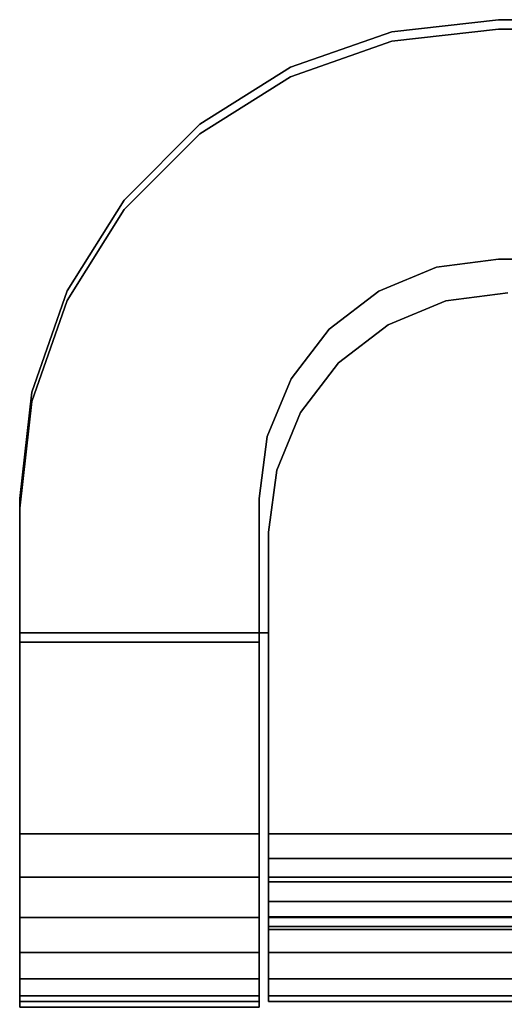
# Model space of a CAD drawing. Extents: x -0.051 to 0.051, y -0.762 to 0.
# Drawn here: x -0.048 to -0.037, y -0.021 to 0 of the extents above; entities that cross this region are included whole.
import ezdxf

# ---------------------------------------------------------------- set-up
doc = ezdxf.new("R2010")
doc.units = 0
doc.layers.add('L11_BASIS_FARBE1', color=7, linetype='CONTINUOUS')
doc.layers.add('L12_BASIS_FARBE', color=7, linetype='CONTINUOUS')

msp = doc.modelspace()

# ---------------------------------------------------------------- linework, layer by layer
at = {"layer": 'L11_BASIS_FARBE1', "color": 253}
for points, invisible_edges in [([(-0.039725, -0.000451, 0.21), (0.0423, -0.017, 0.21), (-0.0375, -0.0002, 0.21), (-0.039725, -0.000451, 0.21)], 11), ([(0.0423, -0.017, 0.2085), (-0.039725, -0.000451, 0.2085), (-0.0375, -0.0002, 0.2085), (0.0423, -0.017, 0.2085)], 13), ([(-0.039725, -0.000451, 0.21), (-0.0375, -0.0002, 0.2085), (-0.039725, -0.000451, 0.2085), (-0.039725, -0.000451, 0.21)], 9), ([(-0.0375, -0.0002, 0.2085), (-0.039725, -0.000451, 0.21), (-0.0375, -0.0002, 0.21), (-0.0375, -0.0002, 0.2085)], 9), ([(-0.0375, -0.0002, 0.21), (0.0423, -0.017, 0.21), (0.0375, -0.0002, 0.21), (-0.0375, -0.0002, 0.21)], 11), ([(0.0423, -0.017, 0.2085), (-0.0375, -0.0002, 0.2085), (0.0375, -0.0002, 0.2085), (0.0423, -0.017, 0.2085)], 13), ([(-0.0375, -0.0002, 0.21), (0.0375, -0.0002, 0.2085), (-0.0375, -0.0002, 0.2085), (-0.0375, -0.0002, 0.21)], 9), ([(0.0375, -0.0002, 0.2085), (-0.0375, -0.0002, 0.21), (0.0375, -0.0002, 0.21), (0.0375, -0.0002, 0.2085)], 9), ([(-0.041839, -0.00119, 0.21), (0.0423, -0.017, 0.21), (-0.039725, -0.000451, 0.21), (-0.041839, -0.00119, 0.21)], 11), ([(0.0423, -0.017, 0.2085), (-0.041839, -0.00119, 0.2085), (-0.039725, -0.000451, 0.2085), (0.0423, -0.017, 0.2085)], 13), ([(-0.041839, -0.00119, 0.21), (-0.039725, -0.000451, 0.2085), (-0.041839, -0.00119, 0.2085), (-0.041839, -0.00119, 0.21)], 9), ([(-0.039725, -0.000451, 0.2085), (-0.041839, -0.00119, 0.21), (-0.039725, -0.000451, 0.21), (-0.039725, -0.000451, 0.2085)], 9), ([(-0.043735, -0.002382, 0.21), (-0.0423, -0.0128, 0.21), (-0.041839, -0.00119, 0.21), (-0.043735, -0.002382, 0.21)], 11), ([(-0.0423, -0.0128, 0.2085), (-0.043735, -0.002382, 0.2085), (-0.041839, -0.00119, 0.2085), (-0.0423, -0.0128, 0.2085)], 13), ([(-0.043735, -0.002382, 0.21), (-0.041839, -0.00119, 0.2085), (-0.043735, -0.002382, 0.2085), (-0.043735, -0.002382, 0.21)], 9), ([(-0.041839, -0.00119, 0.2085), (-0.043735, -0.002382, 0.21), (-0.041839, -0.00119, 0.21), (-0.041839, -0.00119, 0.2085)], 9), ([(-0.0423, -0.0128, 0.21), (0.0423, -0.017, 0.21), (-0.041839, -0.00119, 0.21), (-0.0423, -0.0128, 0.21)], 15), ([(-0.0423, -0.0128, 0.2085), (-0.041839, -0.00119, 0.2085), (-0.0423, -0.017, 0.2085), (-0.0423, -0.0128, 0.2085)], 11), ([(-0.0423, -0.017, 0.2085), (-0.041839, -0.00119, 0.2085), (0.0423, -0.017, 0.2085), (-0.0423, -0.017, 0.2085)], 11), ([(-0.045318, -0.003965, 0.21), (-0.0423, -0.0128, 0.21), (-0.043735, -0.002382, 0.21), (-0.045318, -0.003965, 0.21)], 11), ([(-0.0423, -0.0128, 0.2085), (-0.045318, -0.003965, 0.2085), (-0.043735, -0.002382, 0.2085), (-0.0423, -0.0128, 0.2085)], 13), ([(-0.043735, -0.002382, 0.21), (-0.045318, -0.003965, 0.2085), (-0.045318, -0.003965, 0.21), (-0.043735, -0.002382, 0.21)], 9), ([(-0.045318, -0.003965, 0.2085), (-0.043735, -0.002382, 0.21), (-0.043735, -0.002382, 0.2085), (-0.045318, -0.003965, 0.2085)], 9), ([(-0.04651, -0.005861, 0.21), (-0.0423, -0.0128, 0.21), (-0.045318, -0.003965, 0.21), (-0.04651, -0.005861, 0.21)], 11), ([(-0.0423, -0.0128, 0.2085), (-0.04651, -0.005861, 0.2085), (-0.045318, -0.003965, 0.2085), (-0.0423, -0.0128, 0.2085)], 13), ([(-0.045318, -0.003965, 0.21), (-0.04651, -0.005861, 0.2085), (-0.04651, -0.005861, 0.21), (-0.045318, -0.003965, 0.21)], 9), ([(-0.04651, -0.005861, 0.2085), (-0.045318, -0.003965, 0.21), (-0.045318, -0.003965, 0.2085), (-0.04651, -0.005861, 0.2085)], 9), ([(-0.038594, -0.00587, 0.0015), (-0.018518, -0.011132, 0.0015), (-0.0373, -0.0057, 0.0015), (-0.038594, -0.00587, 0.0015)], 11), ([(-0.018518, -0.011132), (-0.038594, -0.00587), (-0.0373, -0.0057), (-0.018518, -0.011132)], 13), ([(-0.038594, -0.00587, 0.0015), (-0.0373, -0.0057), (-0.038594, -0.00587), (-0.038594, -0.00587, 0.0015)], 9), ([(-0.0373, -0.0057), (-0.038594, -0.00587, 0.0015), (-0.0373, -0.0057, 0.0015), (-0.0373, -0.0057)], 9), ([(-0.047249, -0.007975, 0.21), (-0.0423, -0.0128, 0.21), (-0.04651, -0.005861, 0.21), (-0.047249, -0.007975, 0.21)], 11), ([(-0.0423, -0.0128, 0.2085), (-0.047249, -0.007975, 0.2085), (-0.04651, -0.005861, 0.2085), (-0.0423, -0.0128, 0.2085)], 13), ([(-0.04651, -0.005861, 0.21), (-0.047249, -0.007975, 0.2085), (-0.047249, -0.007975, 0.21), (-0.04651, -0.005861, 0.21)], 9), ([(-0.047249, -0.007975, 0.2085), (-0.04651, -0.005861, 0.21), (-0.04651, -0.005861, 0.2085), (-0.047249, -0.007975, 0.2085)], 9), ([(-0.0398, -0.00637, 0.0015), (-0.018518, -0.011132, 0.0015), (-0.038594, -0.00587, 0.0015), (-0.0398, -0.00637, 0.0015)], 11), ([(-0.018518, -0.011132), (-0.0398, -0.00637), (-0.038594, -0.00587), (-0.018518, -0.011132)], 13), ([(-0.0398, -0.00637, 0.0015), (-0.038594, -0.00587), (-0.0398, -0.00637), (-0.0398, -0.00637, 0.0015)], 9), ([(-0.038594, -0.00587), (-0.0398, -0.00637, 0.0015), (-0.038594, -0.00587, 0.0015), (-0.038594, -0.00587)], 9), ([(-0.040836, -0.007164, 0.0015), (-0.018518, -0.011132, 0.0015), (-0.0398, -0.00637, 0.0015), (-0.040836, -0.007164, 0.0015)], 11), ([(-0.018518, -0.011132), (-0.040836, -0.007164), (-0.0398, -0.00637), (-0.018518, -0.011132)], 13), ([(-0.040836, -0.007164, 0.0015), (-0.0398, -0.00637), (-0.040836, -0.007164), (-0.040836, -0.007164, 0.0015)], 9), ([(-0.0398, -0.00637), (-0.040836, -0.007164, 0.0015), (-0.0398, -0.00637, 0.0015), (-0.0398, -0.00637)], 9), ([(-0.04163, -0.0082, 0.0015), (-0.018518, -0.011132, 0.0015), (-0.040836, -0.007164, 0.0015), (-0.04163, -0.0082, 0.0015)], 11), ([(-0.018518, -0.011132), (-0.04163, -0.0082), (-0.040836, -0.007164), (-0.018518, -0.011132)], 13), ([(-0.040836, -0.007164, 0.0015), (-0.04163, -0.0082), (-0.04163, -0.0082, 0.0015), (-0.040836, -0.007164, 0.0015)], 9), ([(-0.04163, -0.0082), (-0.040836, -0.007164, 0.0015), (-0.040836, -0.007164), (-0.04163, -0.0082)], 9), ([(-0.0475, -0.0102, 0.21), (-0.0423, -0.0128, 0.21), (-0.047249, -0.007975, 0.21), (-0.0475, -0.0102, 0.21)], 11), ([(-0.047249, -0.007975, 0.2085), (-0.0475, -0.0128, 0.2085), (-0.0475, -0.0102, 0.2085), (-0.047249, -0.007975, 0.2085)], 9), ([(-0.0475, -0.0128, 0.2085), (-0.047249, -0.007975, 0.2085), (-0.0423, -0.0128, 0.2085), (-0.0475, -0.0128, 0.2085)], 11), ([(-0.047249, -0.007975, 0.21), (-0.0475, -0.0102, 0.2085), (-0.0475, -0.0102, 0.21), (-0.047249, -0.007975, 0.21)], 9), ([(-0.0475, -0.0102, 0.2085), (-0.047249, -0.007975, 0.21), (-0.047249, -0.007975, 0.2085), (-0.0475, -0.0102, 0.2085)], 9), ([(-0.04213, -0.009406, 0.0015), (-0.018, -0.0112, 0.0015), (-0.04163, -0.0082, 0.0015), (-0.04213, -0.009406, 0.0015)], 11), ([(-0.018, -0.0112), (-0.04213, -0.009406), (-0.04163, -0.0082), (-0.018, -0.0112)], 13), ([(-0.04163, -0.0082, 0.0015), (-0.04213, -0.009406), (-0.04213, -0.009406, 0.0015), (-0.04163, -0.0082, 0.0015)], 9), ([(-0.04213, -0.009406), (-0.04163, -0.0082, 0.0015), (-0.04163, -0.0082), (-0.04213, -0.009406)], 9), ([(-0.04163, -0.0082, 0.0015), (-0.018, -0.0112, 0.0015), (-0.018518, -0.011132, 0.0015), (-0.04163, -0.0082, 0.0015)], 13), ([(-0.018, -0.0112), (-0.04163, -0.0082), (-0.018518, -0.011132), (-0.018, -0.0112)], 11), ([(-0.0423, -0.0107, 0.0015), (0.0423, -0.017, 0.0015), (-0.04213, -0.009406, 0.0015), (-0.0423, -0.0107, 0.0015)], 11), ([(-0.04213, -0.009406), (-0.0423, -0.017), (-0.0423, -0.0107), (-0.04213, -0.009406)], 9), ([(-0.0423, -0.017), (-0.04213, -0.009406), (0.0423, -0.017), (-0.0423, -0.017)], 11), ([(-0.04213, -0.009406, 0.0015), (-0.0423, -0.0107), (-0.0423, -0.0107, 0.0015), (-0.04213, -0.009406, 0.0015)], 9), ([(-0.0423, -0.0107), (-0.04213, -0.009406, 0.0015), (-0.04213, -0.009406), (-0.0423, -0.0107)], 9), ([(-0.04213, -0.009406, 0.0015), (0.0423, -0.017, 0.0015), (-0.018, -0.0112, 0.0015), (-0.04213, -0.009406, 0.0015)], 15), ([(0.0423, -0.017), (-0.04213, -0.009406), (-0.018, -0.0112), (0.0423, -0.017)], 15), ([(-0.0423, -0.0128, 0.21), (-0.0475, -0.0102, 0.21), (-0.0475, -0.0128, 0.21), (-0.0423, -0.0128, 0.21)], 9), ([(-0.0475, -0.0102, 0.21), (-0.0475, -0.0128, 0.2085), (-0.0475, -0.0128, 0.21), (-0.0475, -0.0102, 0.21)], 9), ([(-0.0475, -0.0128, 0.2085), (-0.0475, -0.0102, 0.21), (-0.0475, -0.0102, 0.2085), (-0.0475, -0.0128, 0.2085)], 9), ([(0.0423, -0.017, 0.0015), (-0.0423, -0.0107, 0.0015), (-0.0423, -0.017, 0.0015), (0.0423, -0.017, 0.0015)], 9), ([(-0.0423, -0.017), (-0.0423, -0.017, 0.0015), (-0.0423, -0.0107, 0.0015), (-0.0423, -0.017)], 13), ([(-0.0423, -0.017), (-0.0423, -0.0107, 0.0015), (-0.0423, -0.0107), (-0.0423, -0.017)], 9), ([(-0.0423, -0.0128, 0.21), (-0.0475, -0.0128, 0.2085), (-0.0423, -0.0128, 0.2085), (-0.0423, -0.0128, 0.21)], 9), ([(-0.0475, -0.0128, 0.2085), (-0.0423, -0.0128, 0.21), (-0.0475, -0.0128, 0.21), (-0.0475, -0.0128, 0.2085)], 9), ([(0.0423, -0.017, 0.21), (-0.0423, -0.0128, 0.21), (-0.0423, -0.017, 0.21), (0.0423, -0.017, 0.21)], 9), ([(-0.0423, -0.017, 0.2085), (-0.0423, -0.017, 0.21), (-0.0423, -0.0128, 0.21), (-0.0423, -0.017, 0.2085)], 13), ([(-0.0423, -0.017, 0.2085), (-0.0423, -0.0128, 0.21), (-0.0423, -0.0128, 0.2085), (-0.0423, -0.017, 0.2085)], 9), ([(-0.0423, -0.017518, 0.208432), (-0.0423, -0.017906, 0.209881), (-0.0423, -0.017, 0.21), (-0.0423, -0.017518, 0.208432)], 13), ([(-0.0423, -0.017518, 0.208432), (-0.0423, -0.017, 0.21), (-0.0423, -0.017, 0.2085), (-0.0423, -0.017518, 0.208432)], 11), ([(-0.0423, -0.017906, 0.000119), (-0.0423, -0.017518, 0.001568), (-0.0423, -0.017), (-0.0423, -0.017906, 0.000119)], 11), ([(-0.0423, -0.017), (-0.0423, -0.017518, 0.001568), (-0.0423, -0.017, 0.0015), (-0.0423, -0.017)], 13), ([(0.0423, -0.017906, 0.209881), (-0.0423, -0.017, 0.21), (-0.0423, -0.017906, 0.209881), (0.0423, -0.017906, 0.209881)], 9), ([(-0.0423, -0.017, 0.21), (0.0423, -0.017906, 0.209881), (0.0423, -0.017, 0.21), (-0.0423, -0.017, 0.21)], 9), ([(0.0423, -0.017, 0.2085), (-0.0423, -0.017518, 0.208432), (-0.0423, -0.017, 0.2085), (0.0423, -0.017, 0.2085)], 9), ([(-0.0423, -0.017518, 0.208432), (0.0423, -0.017, 0.2085), (0.0423, -0.017518, 0.208432), (-0.0423, -0.017518, 0.208432)], 9), ([(0.0423, -0.017), (-0.0423, -0.017906, 0.000119), (-0.0423, -0.017), (0.0423, -0.017)], 9), ([(-0.0423, -0.017906, 0.000119), (0.0423, -0.017), (0.0423, -0.017906, 0.000119), (-0.0423, -0.017906, 0.000119)], 9), ([(0.0423, -0.017518, 0.001568), (-0.0423, -0.017, 0.0015), (-0.0423, -0.017518, 0.001568), (0.0423, -0.017518, 0.001568)], 9), ([(-0.0423, -0.017, 0.0015), (0.0423, -0.017518, 0.001568), (0.0423, -0.017, 0.0015), (-0.0423, -0.017, 0.0015)], 9), ([(-0.0423, -0.018, 0.208232), (-0.0423, -0.017906, 0.209881), (-0.0423, -0.017518, 0.208432), (-0.0423, -0.018, 0.208232)], 11), ([(-0.0423, -0.017906, 0.000119), (-0.0423, -0.018, 0.001768), (-0.0423, -0.017518, 0.001568), (-0.0423, -0.017906, 0.000119)], 13), ([(0.0423, -0.017518, 0.208432), (-0.0423, -0.018, 0.208232), (-0.0423, -0.017518, 0.208432), (0.0423, -0.017518, 0.208432)], 9), ([(-0.0423, -0.018, 0.208232), (0.0423, -0.017518, 0.208432), (0.0423, -0.018, 0.208232), (-0.0423, -0.018, 0.208232)], 9), ([(0.0423, -0.018, 0.001768), (-0.0423, -0.017518, 0.001568), (-0.0423, -0.018, 0.001768), (0.0423, -0.018, 0.001768)], 9), ([(-0.0423, -0.017518, 0.001568), (0.0423, -0.018, 0.001768), (0.0423, -0.017518, 0.001568), (-0.0423, -0.017518, 0.001568)], 9), ([(-0.0423, -0.018732, 0.2075), (-0.0423, -0.01875, 0.209531), (-0.0423, -0.017906, 0.209881), (-0.0423, -0.018732, 0.2075)], 13), ([(-0.0423, -0.018732, 0.2075), (-0.0423, -0.017906, 0.209881), (-0.0423, -0.018414, 0.207914), (-0.0423, -0.018732, 0.2075)], 11), ([(-0.0423, -0.018414, 0.207914), (-0.0423, -0.017906, 0.209881), (-0.0423, -0.018, 0.208232), (-0.0423, -0.018414, 0.207914)], 11), ([(-0.0423, -0.01875, 0.000469), (-0.0423, -0.018732, 0.0025), (-0.0423, -0.017906, 0.000119), (-0.0423, -0.01875, 0.000469)], 11), ([(-0.0423, -0.017906, 0.000119), (-0.0423, -0.018732, 0.0025), (-0.0423, -0.018414, 0.002086), (-0.0423, -0.017906, 0.000119)], 13), ([(-0.0423, -0.017906, 0.000119), (-0.0423, -0.018414, 0.002086), (-0.0423, -0.018, 0.001768), (-0.0423, -0.017906, 0.000119)], 13), ([(0.0423, -0.01875, 0.209531), (-0.0423, -0.017906, 0.209881), (-0.0423, -0.01875, 0.209531), (0.0423, -0.01875, 0.209531)], 9), ([(-0.0423, -0.017906, 0.209881), (0.0423, -0.01875, 0.209531), (0.0423, -0.017906, 0.209881), (-0.0423, -0.017906, 0.209881)], 9), ([(0.0423, -0.017906, 0.000119), (-0.0423, -0.01875, 0.000469), (-0.0423, -0.017906, 0.000119), (0.0423, -0.017906, 0.000119)], 9), ([(-0.0423, -0.01875, 0.000469), (0.0423, -0.017906, 0.000119), (0.0423, -0.01875, 0.000469), (-0.0423, -0.01875, 0.000469)], 9), ([(0.0423, -0.018, 0.208232), (-0.0423, -0.018414, 0.207914), (-0.0423, -0.018, 0.208232), (0.0423, -0.018, 0.208232)], 9), ([(-0.0423, -0.018414, 0.207914), (0.0423, -0.018, 0.208232), (0.0423, -0.018414, 0.207914), (-0.0423, -0.018414, 0.207914)], 9), ([(0.0423, -0.018414, 0.002086), (-0.0423, -0.018, 0.001768), (-0.0423, -0.018414, 0.002086), (0.0423, -0.018414, 0.002086)], 9), ([(-0.0423, -0.018, 0.001768), (0.0423, -0.018414, 0.002086), (0.0423, -0.018, 0.001768), (-0.0423, -0.018, 0.001768)], 9), ([(-0.0423, -0.018414, 0.207914), (0.0423, -0.018732, 0.2075), (-0.0423, -0.018732, 0.2075), (-0.0423, -0.018414, 0.207914)], 9), ([(0.0423, -0.018732, 0.2075), (-0.0423, -0.018414, 0.207914), (0.0423, -0.018414, 0.207914), (0.0423, -0.018732, 0.2075)], 9), ([(-0.0423, -0.018732, 0.0025), (0.0423, -0.018414, 0.002086), (-0.0423, -0.018414, 0.002086), (-0.0423, -0.018732, 0.0025)], 9), ([(0.0423, -0.018414, 0.002086), (-0.0423, -0.018732, 0.0025), (0.0423, -0.018732, 0.0025), (0.0423, -0.018414, 0.002086)], 9), ([(-0.0423, -0.018932, 0.207018), (-0.0423, -0.01875, 0.209531), (-0.0423, -0.018732, 0.2075), (-0.0423, -0.018932, 0.207018)], 11), ([(-0.0423, -0.01875, 0.000469), (-0.0423, -0.018932, 0.002982), (-0.0423, -0.018732, 0.0025), (-0.0423, -0.01875, 0.000469)], 13), ([(-0.0423, -0.018732, 0.2075), (0.0423, -0.018932, 0.207018), (-0.0423, -0.018932, 0.207018), (-0.0423, -0.018732, 0.2075)], 9), ([(0.0423, -0.018932, 0.207018), (-0.0423, -0.018732, 0.2075), (0.0423, -0.018732, 0.2075), (0.0423, -0.018932, 0.207018)], 9), ([(-0.0423, -0.018932, 0.002982), (0.0423, -0.018732, 0.0025), (-0.0423, -0.018732, 0.0025), (-0.0423, -0.018932, 0.002982)], 9), ([(0.0423, -0.018732, 0.0025), (-0.0423, -0.018932, 0.002982), (0.0423, -0.018932, 0.002982), (0.0423, -0.018732, 0.0025)], 9), ([(-0.0423, -0.019, 0.2065), (-0.0423, -0.019475, 0.208975), (-0.0423, -0.01875, 0.209531), (-0.0423, -0.019, 0.2065)], 13), ([(-0.0423, -0.019, 0.2065), (-0.0423, -0.01875, 0.209531), (-0.0423, -0.018932, 0.207018), (-0.0423, -0.019, 0.2065)], 11), ([(-0.0423, -0.019475, 0.001025), (-0.0423, -0.019, 0.0035), (-0.0423, -0.01875, 0.000469), (-0.0423, -0.019475, 0.001025)], 11), ([(-0.0423, -0.01875, 0.000469), (-0.0423, -0.019, 0.0035), (-0.0423, -0.018932, 0.002982), (-0.0423, -0.01875, 0.000469)], 13), ([(0.0423, -0.019475, 0.208975), (-0.0423, -0.01875, 0.209531), (-0.0423, -0.019475, 0.208975), (0.0423, -0.019475, 0.208975)], 9), ([(-0.0423, -0.01875, 0.209531), (0.0423, -0.019475, 0.208975), (0.0423, -0.01875, 0.209531), (-0.0423, -0.01875, 0.209531)], 9), ([(0.0423, -0.01875, 0.000469), (-0.0423, -0.019475, 0.001025), (-0.0423, -0.01875, 0.000469), (0.0423, -0.01875, 0.000469)], 9), ([(-0.0423, -0.019475, 0.001025), (0.0423, -0.01875, 0.000469), (0.0423, -0.019475, 0.001025), (-0.0423, -0.019475, 0.001025)], 9), ([(-0.0423, -0.018932, 0.207018), (0.0423, -0.019, 0.2065), (-0.0423, -0.019, 0.2065), (-0.0423, -0.018932, 0.207018)], 9), ([(0.0423, -0.019, 0.2065), (-0.0423, -0.018932, 0.207018), (0.0423, -0.018932, 0.207018), (0.0423, -0.019, 0.2065)], 9), ([(-0.0423, -0.019, 0.0035), (0.0423, -0.018932, 0.002982), (-0.0423, -0.018932, 0.002982), (-0.0423, -0.019, 0.0035)], 9), ([(0.0423, -0.018932, 0.002982), (-0.0423, -0.019, 0.0035), (0.0423, -0.019, 0.0035), (0.0423, -0.018932, 0.002982)], 9), ([(-0.0423, -0.019475, 0.001025), (-0.0423, -0.019475, 0.208975), (-0.0423, -0.019, 0.2065), (-0.0423, -0.019475, 0.001025)], 15), ([(-0.0423, -0.019, 0.0035), (-0.0423, -0.019475, 0.001025), (-0.0423, -0.019, 0.2065), (-0.0423, -0.019, 0.0035)], 11), ([(-0.0423, -0.019, 0.2065), (0.0423, -0.019, 0.0035), (-0.0423, -0.019, 0.0035), (-0.0423, -0.019, 0.2065)], 9), ([(0.0423, -0.019, 0.0035), (-0.0423, -0.019, 0.2065), (0.0423, -0.019, 0.2065), (0.0423, -0.019, 0.0035)], 9), ([(-0.0423, -0.020031, 0.00175), (-0.0423, -0.020031, 0.20825), (-0.0423, -0.019475, 0.208975), (-0.0423, -0.020031, 0.00175)], 13), ([(-0.0423, -0.020031, 0.00175), (-0.0423, -0.019475, 0.208975), (-0.0423, -0.019475, 0.001025), (-0.0423, -0.020031, 0.00175)], 11), ([(0.0423, -0.019475, 0.208975), (-0.0423, -0.020031, 0.20825), (0.0423, -0.020031, 0.20825), (0.0423, -0.019475, 0.208975)], 9), ([(-0.0423, -0.020031, 0.20825), (0.0423, -0.019475, 0.208975), (-0.0423, -0.019475, 0.208975), (-0.0423, -0.020031, 0.20825)], 9), ([(0.0423, -0.020031, 0.00175), (-0.0423, -0.019475, 0.001025), (0.0423, -0.019475, 0.001025), (0.0423, -0.020031, 0.00175)], 9), ([(-0.0423, -0.019475, 0.001025), (0.0423, -0.020031, 0.00175), (-0.0423, -0.020031, 0.00175), (-0.0423, -0.019475, 0.001025)], 9), ([(-0.0423, -0.020381, 0.002594), (-0.0423, -0.020381, 0.207406), (-0.0423, -0.020031, 0.20825), (-0.0423, -0.020381, 0.002594)], 13), ([(-0.0423, -0.020381, 0.002594), (-0.0423, -0.020031, 0.20825), (-0.0423, -0.020031, 0.00175), (-0.0423, -0.020381, 0.002594)], 11), ([(0.0423, -0.020031, 0.20825), (-0.0423, -0.020381, 0.207406), (0.0423, -0.020381, 0.207406), (0.0423, -0.020031, 0.20825)], 9), ([(-0.0423, -0.020381, 0.207406), (0.0423, -0.020031, 0.20825), (-0.0423, -0.020031, 0.20825), (-0.0423, -0.020381, 0.207406)], 9), ([(0.0423, -0.020381, 0.002594), (-0.0423, -0.020031, 0.00175), (0.0423, -0.020031, 0.00175), (0.0423, -0.020381, 0.002594)], 9), ([(-0.0423, -0.020031, 0.00175), (0.0423, -0.020381, 0.002594), (-0.0423, -0.020381, 0.002594), (-0.0423, -0.020031, 0.00175)], 9), ([(-0.0423, -0.020381, 0.207406), (-0.0423, -0.0205, 0.0035), (-0.0423, -0.0205, 0.2065), (-0.0423, -0.020381, 0.207406)], 9), ([(-0.0423, -0.0205, 0.0035), (-0.0423, -0.020381, 0.207406), (-0.0423, -0.020381, 0.002594), (-0.0423, -0.0205, 0.0035)], 11), ([(0.0423, -0.020381, 0.207406), (-0.0423, -0.0205, 0.2065), (0.0423, -0.0205, 0.2065), (0.0423, -0.020381, 0.207406)], 9), ([(-0.0423, -0.0205, 0.2065), (0.0423, -0.020381, 0.207406), (-0.0423, -0.020381, 0.207406), (-0.0423, -0.0205, 0.2065)], 9), ([(0.0423, -0.0205, 0.0035), (-0.0423, -0.020381, 0.002594), (0.0423, -0.020381, 0.002594), (0.0423, -0.0205, 0.0035)], 9), ([(-0.0423, -0.020381, 0.002594), (0.0423, -0.0205, 0.0035), (-0.0423, -0.0205, 0.0035), (-0.0423, -0.020381, 0.002594)], 9), ([(0.0423, -0.0205, 0.2065), (-0.0423, -0.0205, 0.0035), (0.0423, -0.0205, 0.0035), (0.0423, -0.0205, 0.2065)], 9), ([(-0.0423, -0.0205, 0.0035), (0.0423, -0.0205, 0.2065), (-0.0423, -0.0205, 0.2065), (-0.0423, -0.0205, 0.0035)], 9)]:
    msp.add_3dface(points, dxfattribs=dict(at, invisible_edges=invisible_edges))
at = {"layer": 'L12_BASIS_FARBE', "color": 253}
for points, invisible_edges in [([(-0.039725, -0.000251, 0.2085), (-0.0375, 0), (-0.039725, -0.000251), (-0.039725, -0.000251, 0.2085)], 9), ([(-0.0375, 0), (-0.039725, -0.000251, 0.2085), (-0.0375, 0, 0.126025), (-0.0375, 0)], 11), ([(-0.0375, 0, 0.126025), (-0.039725, -0.000251, 0.2085), (-0.0375, 0, 0.2085), (-0.0375, 0, 0.126025)], 9), ([(-0.038794, -0.00517), (-0.039725, -0.000251), (-0.0375, 0), (-0.038794, -0.00517)], 13), ([(-0.039725, -0.000251, 0.2085), (-0.038794, -0.00517, 0.2085), (-0.0375, 0, 0.2085), (-0.039725, -0.000251, 0.2085)], 11), ([(-0.038794, -0.00517), (-0.0375, 0), (-0.0375, -0.005), (-0.038794, -0.00517)], 11), ([(-0.0375, 0, 0.2085), (-0.038794, -0.00517, 0.2085), (-0.0375, -0.005, 0.2085), (-0.0375, 0, 0.2085)], 13), ([(-0.0375, 0, 0.126025), (-0.0115, 0), (-0.0375, 0), (-0.0375, 0, 0.126025)], 9), ([(-0.0115, 0), (-0.0375, 0, 0.126025), (-0.010594, 0, 0.000119), (-0.0115, 0)], 11), ([(-0.010594, 0, 0.000119), (-0.0375, 0, 0.126025), (-0.009875, 0, 0.000417), (-0.010594, 0, 0.000119)], 11), ([(-0.009875, 0, 0.000417), (-0.0375, 0, 0.126025), (-0.00975, 0, 0.000469), (-0.009875, 0, 0.000417)], 11), ([(-0.00975, 0, 0.000469), (-0.0375, 0, 0.126025), (-0.009025, 0, 0.001025), (-0.00975, 0, 0.000469)], 11), ([(-0.009025, 0, 0.001025), (-0.0375, 0, 0.126025), (-0.008469, 0, 0.00175), (-0.009025, 0, 0.001025)], 11), ([(-0.008469, 0, 0.00175), (-0.0375, 0, 0.126025), (-0.008119, 0, 0.002594), (-0.008469, 0, 0.00175)], 11), ([(-0.008119, 0, 0.002594), (-0.0375, 0, 0.126025), (-0.008, 0, 0.0035), (-0.008119, 0, 0.002594)], 11), ([(-0.008, 0, 0.0035), (-0.0375, 0, 0.126025), (-0.008, 0, 0.0045), (-0.008, 0, 0.0035)], 11), ([(-0.008, 0, 0.0045), (-0.0375, 0, 0.126025), (-0.007805, 0, 0.006256), (-0.008, 0, 0.0045)], 11), ([(-0.007805, 0, 0.006256), (-0.0375, 0, 0.126025), (-0.007229, 0, 0.007927), (-0.007805, 0, 0.006256)], 11), ([(-0.007229, 0, 0.007927), (-0.0375, 0, 0.126025), (-0.0063, 0, 0.009431), (-0.007229, 0, 0.007927)], 11), ([(-0.0063, 0, 0.009431), (-0.0375, 0, 0.126025), (-0.0063, 0, 0.0145), (-0.0063, 0, 0.009431)], 11), ([(-0.0063, 0, 0.0145), (-0.0375, 0, 0.126025), (-0.006085, 0, 0.016131), (-0.0063, 0, 0.0145)], 11), ([(-0.006085, 0, 0.016131), (-0.0375, 0, 0.126025), (-0.005456, 0, 0.01765), (-0.006085, 0, 0.016131)], 11), ([(-0.005456, 0, 0.01765), (-0.0375, 0, 0.126025), (-0.004455, 0, 0.018955), (-0.005456, 0, 0.01765)], 11), ([(-0.004455, 0, 0.018955), (-0.0375, 0, 0.126025), (-0.00315, 0, 0.019956), (-0.004455, 0, 0.018955)], 11), ([(-0.00315, 0, 0.019956), (-0.0375, 0, 0.126025), (-0.001631, 0, 0.020585), (-0.00315, 0, 0.019956)], 11), ([(-0.001631, 0, 0.020585), (-0.0375, 0, 0.126025), (0, 0, 0.0208), (-0.001631, 0, 0.020585)], 11), ([(0.0375, 0, 0.126025), (0, 0, 0.0208), (-0.0375, 0, 0.126025), (0.0375, 0, 0.126025)], 15), ([(0.0375, 0, 0.126025), (-0.0375, 0, 0.126025), (-0.0375, 0, 0.2085), (0.0375, 0, 0.126025)], 13), ([(0.0375, 0, 0.126025), (-0.0375, 0, 0.2085), (0.0375, 0, 0.2085), (0.0375, 0, 0.126025)], 11), ([(0.0375, 0, 0.2085), (-0.0375, 0, 0.2085), (-0.009875, 0, 0.2085), (0.0375, 0, 0.2085)], 9), ([(-0.0375, -0.005), (-0.0375, 0), (-0.0115, 0), (-0.0375, -0.005)], 13), ([(-0.0375, -0.005), (-0.0115, 0), (-0.0115, -0.005), (-0.0375, -0.005)], 9), ([(-0.0375, 0, 0.2085), (-0.0375, -0.005, 0.2085), (-0.009875, -0.005, 0.2085), (-0.0375, 0, 0.2085)], 13), ([(-0.0375, 0, 0.2085), (-0.009875, -0.005, 0.2085), (-0.009875, 0, 0.2085), (-0.0375, 0, 0.2085)], 11), ([(-0.04183, -0.0075), (-0.041839, -0.00099), (-0.039725, -0.000251), (-0.04183, -0.0075)], 13), ([(-0.041839, -0.00099, 0.2085), (-0.04183, -0.0075, 0.2085), (-0.039725, -0.000251, 0.2085), (-0.041839, -0.00099, 0.2085)], 11), ([(-0.041839, -0.00099, 0.2085), (-0.039725, -0.000251), (-0.041839, -0.00099), (-0.041839, -0.00099, 0.2085)], 9), ([(-0.039725, -0.000251), (-0.041839, -0.00099, 0.2085), (-0.039725, -0.000251, 0.2085), (-0.039725, -0.000251)], 9), ([(-0.04183, -0.0075), (-0.039725, -0.000251), (-0.041036, -0.006464), (-0.04183, -0.0075)], 11), ([(-0.039725, -0.000251, 0.2085), (-0.04183, -0.0075, 0.2085), (-0.041036, -0.006464, 0.2085), (-0.039725, -0.000251, 0.2085)], 13), ([(-0.041036, -0.006464), (-0.039725, -0.000251), (-0.04, -0.00567), (-0.041036, -0.006464)], 11), ([(-0.039725, -0.000251, 0.2085), (-0.041036, -0.006464, 0.2085), (-0.04, -0.00567, 0.2085), (-0.039725, -0.000251, 0.2085)], 13), ([(-0.04, -0.00567), (-0.039725, -0.000251), (-0.038794, -0.00517), (-0.04, -0.00567)], 11), ([(-0.039725, -0.000251, 0.2085), (-0.04, -0.00567, 0.2085), (-0.038794, -0.00517, 0.2085), (-0.039725, -0.000251, 0.2085)], 13), ([(-0.041839, -0.00099), (-0.0425, -0.01), (-0.043735, -0.002182), (-0.041839, -0.00099)], 11), ([(-0.043735, -0.002182, 0.2085), (-0.0425, -0.01, 0.2085), (-0.041839, -0.00099, 0.2085), (-0.043735, -0.002182, 0.2085)], 11), ([(-0.043735, -0.002182, 0.2085), (-0.041839, -0.00099), (-0.043735, -0.002182), (-0.043735, -0.002182, 0.2085)], 9), ([(-0.041839, -0.00099), (-0.043735, -0.002182, 0.2085), (-0.041839, -0.00099, 0.2085), (-0.041839, -0.00099)], 9), ([(-0.0425, -0.01), (-0.041839, -0.00099), (-0.04233, -0.008706), (-0.0425, -0.01)], 11), ([(-0.041839, -0.00099, 0.2085), (-0.0425, -0.01, 0.2085), (-0.04233, -0.008706, 0.2085), (-0.041839, -0.00099, 0.2085)], 13), ([(-0.04233, -0.008706), (-0.041839, -0.00099), (-0.04183, -0.0075), (-0.04233, -0.008706)], 11), ([(-0.041839, -0.00099, 0.2085), (-0.04233, -0.008706, 0.2085), (-0.04183, -0.0075, 0.2085), (-0.041839, -0.00099, 0.2085)], 13), ([(-0.0425, -0.017), (-0.045318, -0.003765), (-0.043735, -0.002182), (-0.0425, -0.017)], 13), ([(-0.045318, -0.003765, 0.2085), (-0.0425, -0.013, 0.2085), (-0.043735, -0.002182, 0.2085), (-0.045318, -0.003765, 0.2085)], 11), ([(-0.043735, -0.002182, 0.2085), (-0.045318, -0.003765), (-0.045318, -0.003765, 0.2085), (-0.043735, -0.002182, 0.2085)], 9), ([(-0.045318, -0.003765), (-0.043735, -0.002182, 0.2085), (-0.043735, -0.002182), (-0.045318, -0.003765)], 9), ([(-0.0425, -0.017), (-0.043735, -0.002182), (-0.0425, -0.01), (-0.0425, -0.017)], 11), ([(-0.043735, -0.002182, 0.2085), (-0.0425, -0.013, 0.2085), (-0.0425, -0.01, 0.2085), (-0.043735, -0.002182, 0.2085)], 13), ([(-0.0425, -0.017), (-0.04651, -0.005661), (-0.045318, -0.003765), (-0.0425, -0.017)], 13), ([(-0.04651, -0.005661, 0.2085), (-0.0425, -0.013, 0.2085), (-0.045318, -0.003765, 0.2085), (-0.04651, -0.005661, 0.2085)], 11), ([(-0.045318, -0.003765, 0.2085), (-0.04651, -0.005661), (-0.04651, -0.005661, 0.2085), (-0.045318, -0.003765, 0.2085)], 9), ([(-0.04651, -0.005661), (-0.045318, -0.003765, 0.2085), (-0.045318, -0.003765), (-0.04651, -0.005661)], 9), ([(-0.0375, -0.005), (-0.038794, -0.00517, 0.2085), (-0.038794, -0.00517), (-0.0375, -0.005)], 9), ([(-0.038794, -0.00517, 0.2085), (-0.0375, -0.005), (-0.0375, -0.005, 0.126025), (-0.038794, -0.00517, 0.2085)], 13), ([(-0.038794, -0.00517, 0.2085), (-0.0375, -0.005, 0.126025), (-0.0375, -0.005, 0.2085), (-0.038794, -0.00517, 0.2085)], 9), ([(-0.010594, -0.005, 0.000119), (-0.0375, -0.005), (-0.0115, -0.005), (-0.010594, -0.005, 0.000119)], 9), ([(-0.0375, -0.005), (-0.010594, -0.005, 0.000119), (-0.0375, -0.005, 0.126025), (-0.0375, -0.005)], 11), ([(-0.0375, -0.005, 0.126025), (-0.010594, -0.005, 0.000119), (-0.009875, -0.005, 0.000417), (-0.0375, -0.005, 0.126025)], 13), ([(-0.0375, -0.005, 0.126025), (-0.009875, -0.005, 0.000417), (-0.00975, -0.005, 0.000469), (-0.0375, -0.005, 0.126025)], 13), ([(-0.0375, -0.005, 0.126025), (-0.00975, -0.005, 0.000469), (-0.009025, -0.005, 0.001025), (-0.0375, -0.005, 0.126025)], 13), ([(-0.0375, -0.005, 0.126025), (-0.009025, -0.005, 0.001025), (-0.008469, -0.005, 0.00175), (-0.0375, -0.005, 0.126025)], 13), ([(-0.0375, -0.005, 0.126025), (-0.008469, -0.005, 0.00175), (-0.008119, -0.005, 0.002594), (-0.0375, -0.005, 0.126025)], 13), ([(-0.0375, -0.005, 0.126025), (-0.008119, -0.005, 0.002594), (-0.008, -0.005, 0.0035), (-0.0375, -0.005, 0.126025)], 13), ([(-0.0375, -0.005, 0.126025), (-0.008, -0.005, 0.0035), (-0.008, -0.005, 0.0045), (-0.0375, -0.005, 0.126025)], 13), ([(-0.0375, -0.005, 0.126025), (-0.008, -0.005, 0.0045), (-0.007805, -0.005, 0.006256), (-0.0375, -0.005, 0.126025)], 13), ([(-0.0375, -0.005, 0.126025), (-0.007805, -0.005, 0.006256), (-0.007229, -0.005, 0.007927), (-0.0375, -0.005, 0.126025)], 13), ([(-0.0375, -0.005, 0.126025), (-0.007229, -0.005, 0.007927), (-0.0063, -0.005, 0.009431), (-0.0375, -0.005, 0.126025)], 13), ([(-0.0375, -0.005, 0.126025), (-0.0063, -0.005, 0.009431), (-0.0063, -0.005, 0.0145), (-0.0375, -0.005, 0.126025)], 13), ([(-0.0375, -0.005, 0.126025), (-0.0063, -0.005, 0.0145), (-0.006085, -0.005, 0.016131), (-0.0375, -0.005, 0.126025)], 13), ([(-0.0375, -0.005, 0.126025), (-0.006085, -0.005, 0.016131), (-0.005456, -0.005, 0.01765), (-0.0375, -0.005, 0.126025)], 13), ([(-0.0375, -0.005, 0.126025), (-0.005456, -0.005, 0.01765), (-0.004455, -0.005, 0.018955), (-0.0375, -0.005, 0.126025)], 13), ([(-0.0375, -0.005, 0.126025), (-0.004455, -0.005, 0.018955), (-0.00315, -0.005, 0.019956), (-0.0375, -0.005, 0.126025)], 13), ([(-0.0375, -0.005, 0.126025), (-0.00315, -0.005, 0.019956), (-0.001631, -0.005, 0.020585), (-0.0375, -0.005, 0.126025)], 13), ([(-0.0375, -0.005, 0.126025), (-0.001631, -0.005, 0.020585), (0, -0.005, 0.0208), (-0.0375, -0.005, 0.126025)], 13), ([(-0.0375, -0.005, 0.126025), (0, -0.005, 0.0208), (0.0375, -0.005, 0.126025), (-0.0375, -0.005, 0.126025)], 15), ([(-0.0375, -0.005, 0.126025), (0.0375, -0.005, 0.126025), (0.0375, -0.005, 0.2085), (-0.0375, -0.005, 0.126025)], 13), ([(-0.0375, -0.005, 0.126025), (0.0375, -0.005, 0.2085), (-0.0375, -0.005, 0.2085), (-0.0375, -0.005, 0.126025)], 11), ([(-0.0375, -0.005, 0.2085), (0.0375, -0.005, 0.2085), (-0.009875, -0.005, 0.2085), (-0.0375, -0.005, 0.2085)], 9), ([(-0.038794, -0.00517), (-0.04, -0.00567, 0.2085), (-0.04, -0.00567), (-0.038794, -0.00517)], 9), ([(-0.04, -0.00567, 0.2085), (-0.038794, -0.00517), (-0.038794, -0.00517, 0.2085), (-0.04, -0.00567, 0.2085)], 9), ([(-0.0425, -0.017), (-0.047249, -0.007775), (-0.04651, -0.005661), (-0.0425, -0.017)], 13), ([(-0.047249, -0.007775, 0.2085), (-0.0425, -0.013, 0.2085), (-0.04651, -0.005661, 0.2085), (-0.047249, -0.007775, 0.2085)], 11), ([(-0.04651, -0.005661, 0.2085), (-0.047249, -0.007775), (-0.047249, -0.007775, 0.2085), (-0.04651, -0.005661, 0.2085)], 9), ([(-0.047249, -0.007775), (-0.04651, -0.005661, 0.2085), (-0.04651, -0.005661), (-0.047249, -0.007775)], 9), ([(-0.04, -0.00567), (-0.041036, -0.006464, 0.2085), (-0.041036, -0.006464), (-0.04, -0.00567)], 9), ([(-0.041036, -0.006464, 0.2085), (-0.04, -0.00567), (-0.04, -0.00567, 0.2085), (-0.041036, -0.006464, 0.2085)], 9), ([(-0.04183, -0.0075), (-0.041036, -0.006464, 0.2085), (-0.04183, -0.0075, 0.2085), (-0.04183, -0.0075)], 9), ([(-0.041036, -0.006464, 0.2085), (-0.04183, -0.0075), (-0.041036, -0.006464), (-0.041036, -0.006464, 0.2085)], 9), ([(-0.04233, -0.008706), (-0.04183, -0.0075, 0.2085), (-0.04233, -0.008706, 0.2085), (-0.04233, -0.008706)], 9), ([(-0.04183, -0.0075, 0.2085), (-0.04233, -0.008706), (-0.04183, -0.0075), (-0.04183, -0.0075, 0.2085)], 9), ([(-0.047249, -0.007775), (-0.0475, -0.017), (-0.0475, -0.01), (-0.047249, -0.007775)], 9), ([(-0.0475, -0.017), (-0.047249, -0.007775), (-0.0425, -0.017), (-0.0475, -0.017)], 11), ([(-0.0475, -0.01, 0.2085), (-0.0425, -0.013, 0.2085), (-0.047249, -0.007775, 0.2085), (-0.0475, -0.01, 0.2085)], 11), ([(-0.047249, -0.007775, 0.2085), (-0.0475, -0.01), (-0.0475, -0.01, 0.2085), (-0.047249, -0.007775, 0.2085)], 9), ([(-0.0475, -0.01), (-0.047249, -0.007775, 0.2085), (-0.047249, -0.007775), (-0.0475, -0.01)], 9), ([(-0.0425, -0.01), (-0.04233, -0.008706, 0.2085), (-0.0425, -0.01, 0.2085), (-0.0425, -0.01)], 9), ([(-0.04233, -0.008706, 0.2085), (-0.0425, -0.01), (-0.04233, -0.008706), (-0.04233, -0.008706, 0.2085)], 9), ([(-0.0475, -0.017), (-0.0475, -0.013, 0.2085), (-0.0475, -0.01), (-0.0475, -0.017)], 11), ([(-0.0475, -0.01), (-0.0475, -0.013, 0.2085), (-0.0475, -0.01, 0.2085), (-0.0475, -0.01)], 9), ([(-0.0425, -0.013, 0.2085), (-0.0475, -0.01, 0.2085), (-0.0475, -0.013, 0.2085), (-0.0425, -0.013, 0.2085)], 9), ([(-0.0425, -0.013, 0.2085), (-0.0425, -0.017), (-0.0425, -0.01), (-0.0425, -0.013, 0.2085)], 13), ([(-0.0425, -0.013, 0.2085), (-0.0425, -0.01), (-0.0425, -0.01, 0.2085), (-0.0425, -0.013, 0.2085)], 9), ([(-0.0475, -0.017), (-0.0475, -0.017, 0.21), (-0.0475, -0.013, 0.21), (-0.0475, -0.017)], 13), ([(-0.0475, -0.017), (-0.0475, -0.013, 0.21), (-0.0475, -0.013, 0.2085), (-0.0475, -0.017)], 13), ([(-0.0425, -0.017, 0.21), (-0.0475, -0.013, 0.21), (-0.0475, -0.017, 0.21), (-0.0425, -0.017, 0.21)], 9), ([(-0.0475, -0.013, 0.21), (-0.0425, -0.017, 0.21), (-0.0425, -0.013, 0.21), (-0.0475, -0.013, 0.21)], 9), ([(-0.0475, -0.013, 0.21), (-0.0425, -0.013, 0.2085), (-0.0475, -0.013, 0.2085), (-0.0475, -0.013, 0.21)], 9), ([(-0.0425, -0.013, 0.2085), (-0.0475, -0.013, 0.21), (-0.0425, -0.013, 0.21), (-0.0425, -0.013, 0.2085)], 9), ([(-0.0425, -0.017, 0.21), (-0.0425, -0.017), (-0.0425, -0.013, 0.21), (-0.0425, -0.017, 0.21)], 11), ([(-0.0425, -0.013, 0.21), (-0.0425, -0.017), (-0.0425, -0.013, 0.2085), (-0.0425, -0.013, 0.21)], 11), ([(-0.0475, -0.017906, 0.000119), (-0.0475, -0.017906, 0.209881), (-0.0475, -0.017, 0.21), (-0.0475, -0.017906, 0.000119)], 13), ([(-0.0475, -0.017906, 0.000119), (-0.0475, -0.017, 0.21), (-0.0475, -0.017), (-0.0475, -0.017906, 0.000119)], 11), ([(-0.0425, -0.017906, 0.209881), (-0.0475, -0.017, 0.21), (-0.0475, -0.017906, 0.209881), (-0.0425, -0.017906, 0.209881)], 9), ([(-0.0475, -0.017, 0.21), (-0.0425, -0.017906, 0.209881), (-0.0425, -0.017, 0.21), (-0.0475, -0.017, 0.21)], 9), ([(-0.0425, -0.017), (-0.0475, -0.017906, 0.000119), (-0.0475, -0.017), (-0.0425, -0.017)], 9), ([(-0.0475, -0.017906, 0.000119), (-0.0425, -0.017), (-0.0425, -0.017906, 0.000119), (-0.0475, -0.017906, 0.000119)], 9), ([(-0.0425, -0.017906, 0.209881), (-0.0425, -0.017906, 0.000119), (-0.0425, -0.017, 0.21), (-0.0425, -0.017906, 0.209881)], 11), ([(-0.0425, -0.017, 0.21), (-0.0425, -0.017906, 0.000119), (-0.0425, -0.017), (-0.0425, -0.017, 0.21)], 13), ([(-0.0475, -0.01875, 0.000469), (-0.0475, -0.01875, 0.209531), (-0.0475, -0.017906, 0.209881), (-0.0475, -0.01875, 0.000469)], 13), ([(-0.0475, -0.01875, 0.000469), (-0.0475, -0.017906, 0.209881), (-0.0475, -0.017906, 0.000119), (-0.0475, -0.01875, 0.000469)], 11), ([(-0.0425, -0.01875, 0.209531), (-0.0475, -0.017906, 0.209881), (-0.0475, -0.01875, 0.209531), (-0.0425, -0.01875, 0.209531)], 9), ([(-0.0475, -0.017906, 0.209881), (-0.0425, -0.01875, 0.209531), (-0.0425, -0.017906, 0.209881), (-0.0475, -0.017906, 0.209881)], 9), ([(-0.0425, -0.017906, 0.000119), (-0.0475, -0.01875, 0.000469), (-0.0475, -0.017906, 0.000119), (-0.0425, -0.017906, 0.000119)], 9), ([(-0.0475, -0.01875, 0.000469), (-0.0425, -0.017906, 0.000119), (-0.0425, -0.01875, 0.000469), (-0.0475, -0.01875, 0.000469)], 9), ([(-0.0425, -0.01875, 0.209531), (-0.0425, -0.01875, 0.000469), (-0.0425, -0.017906, 0.209881), (-0.0425, -0.01875, 0.209531)], 11), ([(-0.0425, -0.017906, 0.209881), (-0.0425, -0.01875, 0.000469), (-0.0425, -0.017906, 0.000119), (-0.0425, -0.017906, 0.209881)], 13), ([(-0.0475, -0.019475, 0.001025), (-0.0475, -0.019475, 0.208975), (-0.0475, -0.01875, 0.209531), (-0.0475, -0.019475, 0.001025)], 13), ([(-0.0475, -0.019475, 0.001025), (-0.0475, -0.01875, 0.209531), (-0.0475, -0.01875, 0.000469), (-0.0475, -0.019475, 0.001025)], 11), ([(-0.0425, -0.019475, 0.208975), (-0.0475, -0.01875, 0.209531), (-0.0475, -0.019475, 0.208975), (-0.0425, -0.019475, 0.208975)], 9), ([(-0.0475, -0.01875, 0.209531), (-0.0425, -0.019475, 0.208975), (-0.0425, -0.01875, 0.209531), (-0.0475, -0.01875, 0.209531)], 9), ([(-0.0425, -0.01875, 0.000469), (-0.0475, -0.019475, 0.001025), (-0.0475, -0.01875, 0.000469), (-0.0425, -0.01875, 0.000469)], 9), ([(-0.0475, -0.019475, 0.001025), (-0.0425, -0.01875, 0.000469), (-0.0425, -0.019475, 0.001025), (-0.0475, -0.019475, 0.001025)], 9), ([(-0.0425, -0.019475, 0.208975), (-0.0425, -0.019475, 0.001025), (-0.0425, -0.01875, 0.209531), (-0.0425, -0.019475, 0.208975)], 11), ([(-0.0425, -0.01875, 0.209531), (-0.0425, -0.019475, 0.001025), (-0.0425, -0.01875, 0.000469), (-0.0425, -0.01875, 0.209531)], 13), ([(-0.0475, -0.020031, 0.00175), (-0.0475, -0.020031, 0.20825), (-0.0475, -0.019475, 0.208975), (-0.0475, -0.020031, 0.00175)], 13), ([(-0.0475, -0.020031, 0.00175), (-0.0475, -0.019475, 0.208975), (-0.0475, -0.019475, 0.001025), (-0.0475, -0.020031, 0.00175)], 11), ([(-0.0425, -0.019475, 0.208975), (-0.0475, -0.020031, 0.20825), (-0.0425, -0.020031, 0.20825), (-0.0425, -0.019475, 0.208975)], 9), ([(-0.0475, -0.020031, 0.20825), (-0.0425, -0.019475, 0.208975), (-0.0475, -0.019475, 0.208975), (-0.0475, -0.020031, 0.20825)], 9), ([(-0.0425, -0.020031, 0.00175), (-0.0475, -0.019475, 0.001025), (-0.0425, -0.019475, 0.001025), (-0.0425, -0.020031, 0.00175)], 9), ([(-0.0475, -0.019475, 0.001025), (-0.0425, -0.020031, 0.00175), (-0.0475, -0.020031, 0.00175), (-0.0475, -0.019475, 0.001025)], 9), ([(-0.0425, -0.020031, 0.20825), (-0.0425, -0.020031, 0.00175), (-0.0425, -0.019475, 0.208975), (-0.0425, -0.020031, 0.20825)], 11), ([(-0.0425, -0.019475, 0.208975), (-0.0425, -0.020031, 0.00175), (-0.0425, -0.019475, 0.001025), (-0.0425, -0.019475, 0.208975)], 13), ([(-0.0475, -0.020381, 0.002594), (-0.0475, -0.020381, 0.207406), (-0.0475, -0.020031, 0.20825), (-0.0475, -0.020381, 0.002594)], 13), ([(-0.0475, -0.020381, 0.002594), (-0.0475, -0.020031, 0.20825), (-0.0475, -0.020031, 0.00175), (-0.0475, -0.020381, 0.002594)], 11), ([(-0.0425, -0.020031, 0.20825), (-0.0475, -0.020381, 0.207406), (-0.0425, -0.020381, 0.207406), (-0.0425, -0.020031, 0.20825)], 9), ([(-0.0475, -0.020381, 0.207406), (-0.0425, -0.020031, 0.20825), (-0.0475, -0.020031, 0.20825), (-0.0475, -0.020381, 0.207406)], 9), ([(-0.0425, -0.020381, 0.002594), (-0.0475, -0.020031, 0.00175), (-0.0425, -0.020031, 0.00175), (-0.0425, -0.020381, 0.002594)], 9), ([(-0.0475, -0.020031, 0.00175), (-0.0425, -0.020381, 0.002594), (-0.0475, -0.020381, 0.002594), (-0.0475, -0.020031, 0.00175)], 9), ([(-0.0425, -0.020381, 0.207406), (-0.0425, -0.020381, 0.002594), (-0.0425, -0.020031, 0.20825), (-0.0425, -0.020381, 0.207406)], 11), ([(-0.0425, -0.020031, 0.20825), (-0.0425, -0.020381, 0.002594), (-0.0425, -0.020031, 0.00175), (-0.0425, -0.020031, 0.20825)], 13), ([(-0.0475, -0.020381, 0.207406), (-0.0475, -0.0205, 0.1799), (-0.0475, -0.0205, 0.2065), (-0.0475, -0.020381, 0.207406)], 9), ([(-0.0475, -0.0205, 0.1799), (-0.0475, -0.020381, 0.207406), (-0.0475, -0.0205, 0.1281), (-0.0475, -0.0205, 0.1799)], 15), ([(-0.0475, -0.0205, 0.1281), (-0.0475, -0.020381, 0.207406), (-0.0475, -0.0205, 0.0035), (-0.0475, -0.0205, 0.1281)], 11), ([(-0.0475, -0.0205, 0.0035), (-0.0475, -0.020381, 0.207406), (-0.0475, -0.020381, 0.002594), (-0.0475, -0.0205, 0.0035)], 11), ([(-0.0425, -0.020381, 0.207406), (-0.0475, -0.0205, 0.2065), (-0.0425, -0.0205, 0.2065), (-0.0425, -0.020381, 0.207406)], 9), ([(-0.0475, -0.0205, 0.2065), (-0.0425, -0.020381, 0.207406), (-0.0475, -0.020381, 0.207406), (-0.0475, -0.0205, 0.2065)], 9), ([(-0.0425, -0.0205, 0.0035), (-0.0475, -0.020381, 0.002594), (-0.0425, -0.020381, 0.002594), (-0.0425, -0.0205, 0.0035)], 9), ([(-0.0475, -0.020381, 0.002594), (-0.0425, -0.0205, 0.0035), (-0.0475, -0.0205, 0.0035), (-0.0475, -0.020381, 0.002594)], 9), ([(-0.0475, -0.020619, 0.129006), (-0.0475, -0.020619, 0.178994), (-0.0475, -0.0205, 0.1799), (-0.0475, -0.020619, 0.129006)], 13), ([(-0.0475, -0.020619, 0.129006), (-0.0475, -0.0205, 0.1799), (-0.0475, -0.0205, 0.1281), (-0.0475, -0.020619, 0.129006)], 11), ([(-0.0425, -0.0205, 0.1281), (-0.0475, -0.0205, 0.0035), (-0.0425, -0.0205, 0.0035), (-0.0425, -0.0205, 0.1281)], 9), ([(-0.0475, -0.0205, 0.0035), (-0.0425, -0.0205, 0.1281), (-0.0475, -0.0205, 0.1281), (-0.0475, -0.0205, 0.0035)], 9), ([(-0.0425, -0.020619, 0.129006), (-0.0475, -0.0205, 0.1281), (-0.0425, -0.0205, 0.1281), (-0.0425, -0.020619, 0.129006)], 9), ([(-0.0475, -0.0205, 0.1281), (-0.0425, -0.020619, 0.129006), (-0.0475, -0.020619, 0.129006), (-0.0475, -0.0205, 0.1281)], 9), ([(-0.0425, -0.0205, 0.1799), (-0.0475, -0.020619, 0.178994), (-0.0425, -0.020619, 0.178994), (-0.0425, -0.0205, 0.1799)], 9), ([(-0.0475, -0.020619, 0.178994), (-0.0425, -0.0205, 0.1799), (-0.0475, -0.0205, 0.1799), (-0.0475, -0.020619, 0.178994)], 9), ([(-0.0425, -0.0205, 0.2065), (-0.0475, -0.0205, 0.1799), (-0.0425, -0.0205, 0.1799), (-0.0425, -0.0205, 0.2065)], 9), ([(-0.0475, -0.0205, 0.1799), (-0.0425, -0.0205, 0.2065), (-0.0475, -0.0205, 0.2065), (-0.0475, -0.0205, 0.1799)], 9), ([(-0.0425, -0.0205, 0.1799), (-0.0425, -0.020381, 0.207406), (-0.0425, -0.0205, 0.2065), (-0.0425, -0.0205, 0.1799)], 9), ([(-0.0425, -0.020381, 0.207406), (-0.0425, -0.0205, 0.1799), (-0.0425, -0.0205, 0.1281), (-0.0425, -0.020381, 0.207406)], 15), ([(-0.0425, -0.020381, 0.207406), (-0.0425, -0.0205, 0.1281), (-0.0425, -0.0205, 0.0035), (-0.0425, -0.020381, 0.207406)], 13), ([(-0.0425, -0.020381, 0.207406), (-0.0425, -0.0205, 0.0035), (-0.0425, -0.020381, 0.002594), (-0.0425, -0.020381, 0.207406)], 13), ([(-0.0425, -0.020619, 0.178994), (-0.0425, -0.020619, 0.129006), (-0.0425, -0.0205, 0.1799), (-0.0425, -0.020619, 0.178994)], 11), ([(-0.0425, -0.0205, 0.1799), (-0.0425, -0.020619, 0.129006), (-0.0425, -0.0205, 0.1281), (-0.0425, -0.0205, 0.1799)], 13)]:
    msp.add_3dface(points, dxfattribs=dict(at, invisible_edges=invisible_edges))

doc.saveas('drawing.dxf')
